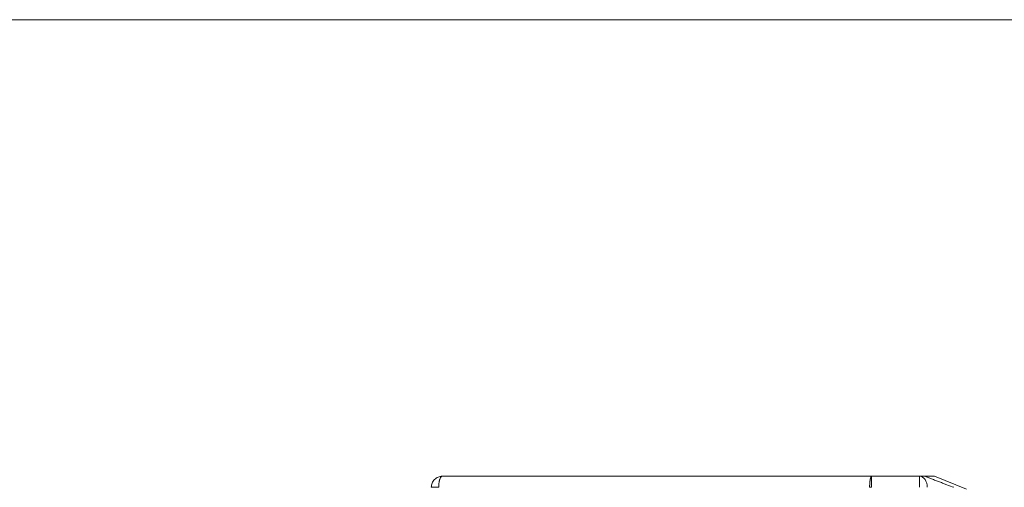
# Model space of a CAD drawing. Units: millimetres. Extents: x 5 to 415, y 5 to 291.
# Drawn here: x 112 to 219, y 241 to 291 of the extents above; entities that cross this region are included whole.
import ezdxf

# ---------------------------------------------------------------- set-up
doc = ezdxf.new("R2010")
doc.units = ezdxf.units.MM

msp = doc.modelspace()

# ---------------------------------------------------------------- linework, layer by layer
at = {"color": 7, "linetype": 'Continuous', "lineweight": 0}
msp.add_line((5.1416, 291.448), (414.5855, 291.448), dxfattribs=at)
at = {"color": 7, "linetype": 'Continuous', "lineweight": 15}
for p, q in [((204.1754, 241.9707), (157.652, 241.9707)), ((204.1754, 241.9707), (209.3732, 241.9707)), ((209.3732, 240.7707), (209.3732, 241.9707)), ((209.3732, 241.9707), (209.9999, 241.9707)), ((214.4401, 240.5755), (210.997, 241.9707))]:
    msp.add_line(p, q, dxfattribs=at)
at = {"color": 7, "linetype": 'Continuous', "lineweight": 15, "flags": 128}
msp.add_lwpolyline([(209.3732, 241.9707), (209.5344, 241.9476), (209.6893, 241.8793), (209.8321, 241.7684), (209.9573, 241.6192), (210.06, 241.4374), (210.1364, 241.2299), (210.1834, 241.0048), (210.1993, 240.7707)], dxfattribs=at)
at = {"color": 7, "linetype": 'Continuous', "lineweight": 15}
for points, knots in [([(157.652, 241.9707), (157.4946, 241.9703), (157.3401, 241.9399), (157.051, 241.821), (156.9178, 241.7327), (156.6949, 241.5115), (156.6052, 241.3783), (156.4837, 241.087), (156.452, 240.9289), (156.452, 240.7707)], [0, 0, 0, 0, 0.25, 0.25, 0.5, 0.5, 0.75, 0.75, 1, 1, 1, 1]), ([(157.652, 241.9707), (157.6469, 241.9705), (157.6365, 241.9702), (157.6208, 241.9676), (157.6046, 241.9632), (157.5878, 241.9564), (157.5712, 241.9475), (157.5532, 241.9352), (157.5288, 241.9148), (157.484, 241.8666), (157.4251, 241.7728), (157.3728, 241.6433), (157.337, 241.5242), (157.3133, 241.4275), (157.294, 241.3297), (157.279, 241.2349), (157.2674, 241.1412), (157.259, 241.0513), (157.2529, 240.9592), (157.2491, 240.8654), (157.2486, 240.8023), (157.2484, 240.7707)], [0, 0, 0, 0, 0.02294772, 0.04720182, 0.07276322, 0.09963271, 0.12781095, 0.153709, 0.18939969, 0.2511105, 0.38144366, 0.50267832, 0.57225464, 0.63502333, 0.69213492, 0.75199557, 0.80105917, 0.85038598, 0.89998147, 0.94985104, 1, 1, 1, 1]), ([(203.9512, 240.7707), (203.9513, 240.7872), (203.9514, 240.8205), (203.952, 240.8704), (203.9529, 240.9205), (203.9543, 240.9706), (203.9561, 241.0207), (203.9583, 241.0706), (203.9609, 241.1203), (203.9639, 241.1696), (203.9673, 241.2185), (203.9712, 241.2668), (203.9755, 241.3144), (203.9802, 241.3613), (203.9853, 241.4072), (203.9908, 241.4522), (203.9967, 241.496), (204.0031, 241.5386), (204.0098, 241.5799), (204.0169, 241.6197), (204.0246, 241.6589), (204.033, 241.698), (204.0424, 241.7374), (204.0528, 241.7763), (204.0643, 241.814), (204.0769, 241.8498), (204.0907, 241.8828), (204.1056, 241.9121), (204.1216, 241.9368), (204.1387, 241.9556), (204.1567, 241.9682), (204.1691, 241.9699), (204.1754, 241.9707)], [0, 0, 0, 0, 0.02637546, 0.05291627, 0.07962245, 0.10649401, 0.13353096, 0.16073332, 0.1881011, 0.21563431, 0.24333297, 0.27119708, 0.29922666, 0.32742172, 0.35578228, 0.38430833, 0.4129999, 0.441857, 0.47087963, 0.50006781, 0.52953951, 0.56122778, 0.59513255, 0.63125373, 0.66959121, 0.71014489, 0.75291464, 0.79790035, 0.84510188, 0.8945191, 0.94615186, 1, 1, 1, 1]), ([(204.1549, 240.7707), (204.1549, 240.7862), (204.1549, 240.8173), (204.1549, 240.8639), (204.155, 240.9105), (204.1551, 240.957), (204.1552, 241.0034), (204.1554, 241.0495), (204.1556, 241.0954), (204.1559, 241.1408), (204.1561, 241.1858), (204.1568, 241.2869), (204.1582, 241.4406), (204.1608, 241.6208), (204.1638, 241.7729), (204.1669, 241.8661), (204.1695, 241.9207), (204.1711, 241.9455), (204.1729, 241.9656), (204.1744, 241.9686), (204.1754, 241.9707)], [0, 0, 0, 0, 0.024716395, 0.049509349, 0.074373774, 0.099305174, 0.124302535, 0.14936755, 0.174501567, 0.199705634, 0.224980677, 0.250327701, 0.372655689, 0.50034662, 0.61866603, 0.750392672, 0.81044454, 0.875399932, 0.912920151, 1, 1, 1, 1]), ([(213.0671, 240.7707), (212.8249, 240.8616), (212.577, 240.9549), (212.194, 241.0998), (212.0645, 241.149), (211.8006, 241.2493), (211.6663, 241.3006), (211.391, 241.406), (211.2496, 241.4604), (211.0315, 241.5448), (210.9578, 241.5733), (210.8076, 241.6319), (210.731, 241.6619), (210.5758, 241.7231), (210.4967, 241.7545), (210.3751, 241.8033), (210.3347, 241.8196), (210.2541, 241.8526), (210.2152, 241.8686), (210.1417, 241.8995), (210.1083, 241.9138), (210.0681, 241.9317), (210.0565, 241.9369), (210.0368, 241.9461), (210.0285, 241.9501), (210.0087, 241.9601), (210.0017, 241.9643), (209.9955, 241.9696), (209.9964, 241.9707), (209.9999, 241.9707)], [0, 0, 0, 0, 0.25, 0.25, 0.375, 0.375, 0.5, 0.5, 0.625, 0.625, 0.6875, 0.6875, 0.75, 0.75, 0.8125, 0.8125, 0.84375, 0.84375, 0.875, 0.875, 0.90625, 0.90625, 0.921875, 0.921875, 0.9375, 0.9375, 0.96875, 0.96875, 1, 1, 1, 1]), ([(209.9999, 241.9707), (210.1943, 241.9707), (210.5831, 241.9707), (210.8907, 241.9707), (211.0166, 241.9707), (210.9914, 241.9707), (210.9888, 241.9707)], [0, 0, 0, 0, 0.32095231, 0.64190463, 0.96306559, 1, 1, 1, 1]), ([(157.2484, 240.7707), (157.1369, 240.7707), (157.0295, 240.7707), (156.8351, 240.7707), (156.748, 240.7707), (156.6044, 240.7707), (156.5478, 240.7707), (156.4716, 240.7707), (156.452, 240.7707), (156.452, 240.7707)], [0, 0, 0, 0, 0.25, 0.25, 0.5, 0.5, 0.75, 0.75, 1, 1, 1, 1])]:
    msp.add_open_spline(points, degree=3, knots=knots, dxfattribs=at)
msp.add_open_spline([(204.1549, 240.7707), (204.0865, 240.7707), (204.0182, 240.7707), (203.9512, 240.7707)], degree=3, dxfattribs=at)

doc.saveas('drawing.dxf')
